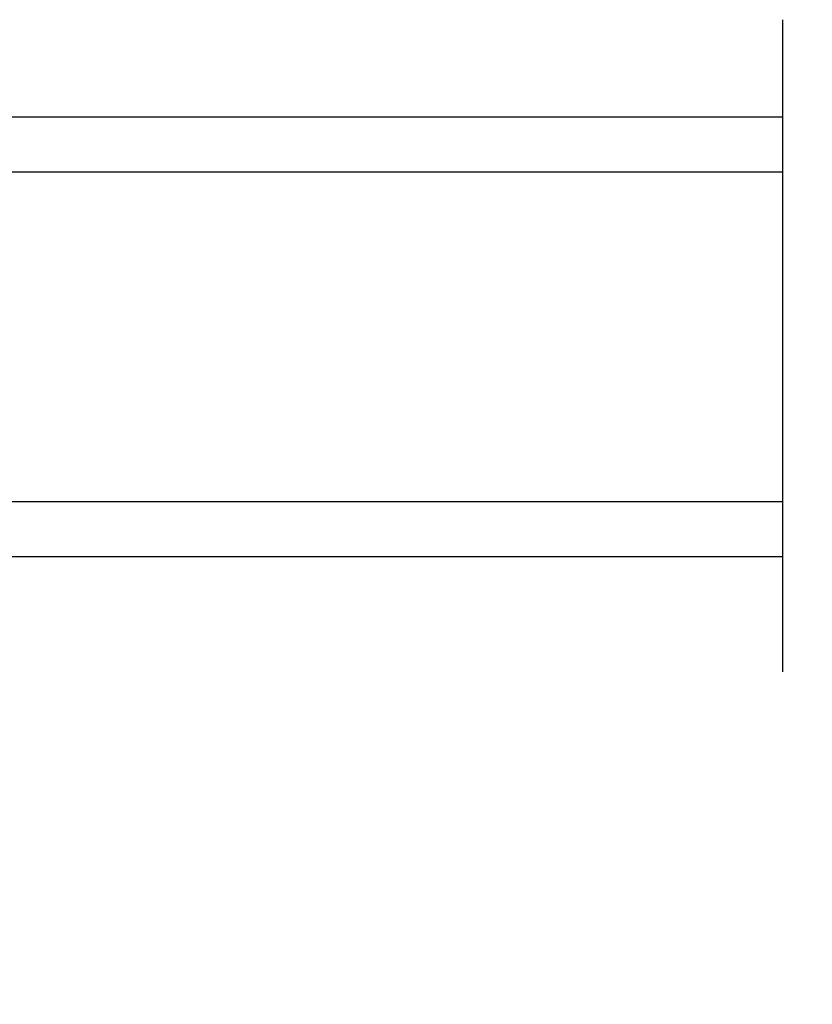
# Model space of a CAD drawing. Extents: x 0 to 68, y 0 to 44.
# Drawn here: x 6.9 to 8.7, y 12.3 to 14.6 of the extents above; entities that cross this region are included whole.
import ezdxf

# ---------------------------------------------------------------- set-up
doc = ezdxf.new("R2010")
doc.units = 0
doc.header["$LTSCALE"] = 2
doc.header["$MEASUREMENT"] = 0
doc.header["$PDMODE"] = 3
doc.layers.get('0').update_dxf_attribs({"linetype": 'CONTINUOUS'})
doc.layers.get('DEFPOINTS').update_dxf_attribs({"color": 3, "linetype": 'CONTINUOUS'})
doc.layers.add('Dim', color=7, linetype='CONTINUOUS')
doc.styles.get("Standard").update_dxf_attribs({"font": 'arial.ttf'})
doc.dimstyles.get("Standard").update_dxf_attribs({"dimtxt": 0.24, "dimasz": 0.3, "dimexe": 0.0625, "dimexo": 0.18, "dimgap": 0.09, "dimtad": 0, "dimdec": 4, "dimzin": 0, "dimdsep": 46, "dimlunit": 4, "dimtxsty": 'Standard', "dimcen": 0, "dimadec": 5, "dimazin": 0, "dimtfac": 1, "dimtdec": 4, "dimtofl": 0, "dimtmove": 0, "dimatfit": 3, "dimfxl": 1, "dimtolj": 1, "dimtzin": 0, "dimarcsym": 0})

# ---------------------------------------------------------------- blocks, each defined once
blk = doc.blocks.new('*D296')
at = {"layer": 'DEFPOINTS', "color": 0, "transparency": 16777216}
for p in [(6.2124, 13.2646), (11.1181, 13.2646), (11.1181, 9.6466)]:
    blk.add_point(p, dxfattribs=at)
at = {"layer": 'Dim', "color": 0, "lineweight": -2, "transparency": 16777216}
for p, q in [((6.2124, 13.0846), (6.2124, 9.5841)), ((11.1181, 13.0846), (11.1181, 9.5841)), ((6.5124, 9.6466), (7.7532, 9.6466)), ((10.8181, 9.6466), (9.5773, 9.6466))]:
    blk.add_line(p, q, dxfattribs=at)
at = {"layer": 'Dim', "color": 0, "transparency": 16777216}
for points in [[(6.5124, 9.6966), (6.5124, 9.5966), (6.2124, 9.6466)], [(10.8181, 9.6966), (10.8181, 9.5966), (11.1181, 9.6466)]]:
    blk.add_solid(points, dxfattribs=at)
at = {"layer": 'Dim', "color": 0, "transparency": 16777216, "insert": (8.6652, 9.6466), "char_height": 0.24, "attachment_point": 5}
blk.add_mtext('\\A1;DAYLIGHT \\POPENING', dxfattribs=at)
blk = doc.blocks.new('A$C41365A27')
for p, q in [((0, 3.0016), (0, 0)), ((0.125, 3.0016), (0.125, 0)), ((0.875, 3.0016), (0.875, 0)), ((1, 3.0016), (1, 0)), ((0.125, 0.375), (0.125, 0.0893)), ((0.875, 0.0893), (0.875, 0.3753)), ((0.125, 0.0893), (0.875, 0.0893)), ((0.875, 0.0893), (0.875, 0.0893)), ((0.125, 0), (0, 0)), ((1, 0), (0.875, 0))]:
    blk.add_line(p, q)
for points, const_width in [([(0.125, 0.3303), (0.875, 0.3303)], 0.09), ([(0.14, 0.0893), (0.14, 0.3303)], 0.03), ([(0.86, 0.0893), (0.86, 0.3303)], 0.03), ([(0.14, 0.1044), (0.86, 0.1044)], 0.03)]:
    blk.add_lwpolyline(points, dxfattribs=dict(const_width=const_width))

msp = doc.modelspace()

# ---------------------------------------------------------------- linework, layer by layer
msp.add_line((8.59796, 13.08668), (8.59796, 14.56932))

# ---------------------------------------------------------------- block references
at = {"xscale": -1, "rotation": 270}
msp.add_blockref('A$C41365A27', (5.59636, 13.34766), dxfattribs=at)

# ---------------------------------------------------------------- dimensions: what is measured, and where the dimension line sits
at = {"layer": 'Dim'}
dim = msp.add_linear_dim(base=(11.11808, 9.64663), p1=(6.2124, 13.26463), p2=(11.11808, 13.26463), text='DAYLIGHT \\POPENING', dimstyle='Standard', override={"dimpost": '\\X'}, dxfattribs=at)
dim.commit()
dim.dimension.update_dxf_attribs({"geometry": '*D296', "text_midpoint": (8.66524, 9.64663)})

doc.saveas('drawing.dxf')
